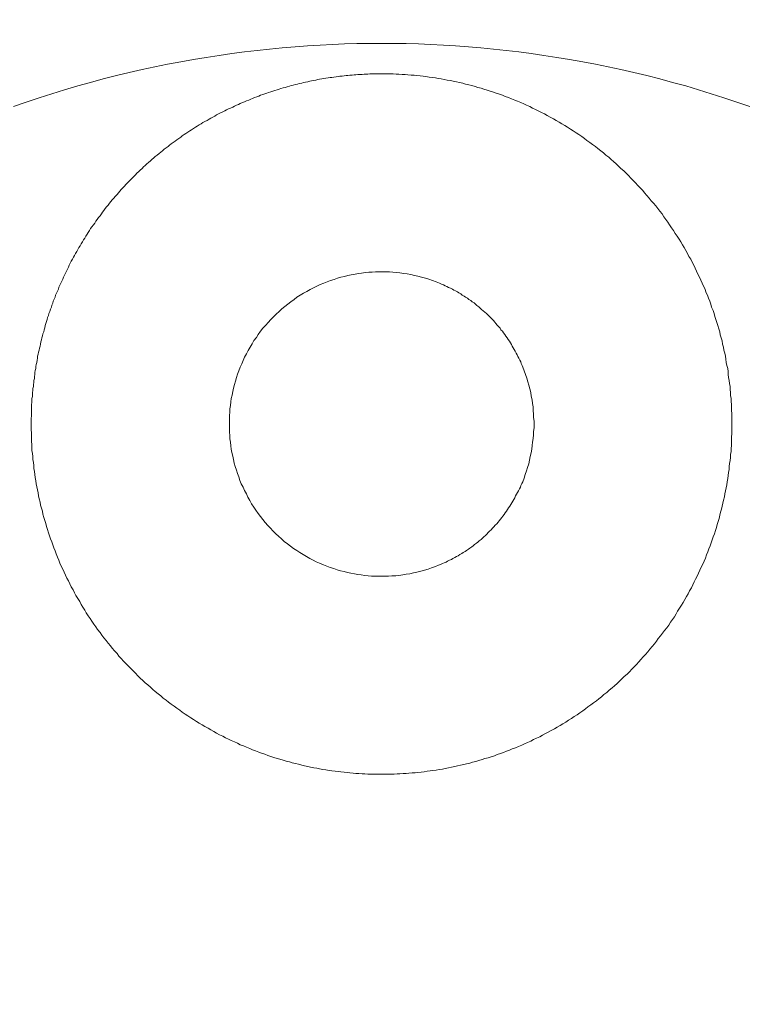
# Model space of a CAD drawing. Extents: x 10 to 2795, y 17 to 211.
# Drawn here: x 293 to 294, y 91 to 92 of the extents above; entities that cross this region are included whole.
import ezdxf

# ---------------------------------------------------------------- set-up
doc = ezdxf.new("R2010")
doc.units = 0
doc.header["$MEASUREMENT"] = 0
doc.linetypes.add('ACAD_ISO03W100', pattern=[30, 12, -18])
doc.layers.get('DEFPOINTS').update_dxf_attribs({"linetype": 'CONTINUOUS'})
doc.layers.add('DIMENSIONS', color=7, linetype='CONTINUOUS', lineweight=5)
doc.layers.add('HIDDENLINE', color=7, linetype='ACAD_ISO03W100', lineweight=15)
doc.styles.add('DEFAULT', font='@Arial Unicode MS')
doc.dimstyles.new('DIMENSION_STYLE_01', dxfattribs={"dimtxt": 1, "dimasz": 1, "dimexe": 0.5, "dimexo": 0.5, "dimgap": 0.5, "dimtad": 0, "dimtih": 1, "dimtoh": 1, "dimdec": 3, "dimzin": 0, "dimdsep": 46, "dimlunit": 5, "dimtxsty": 'DEFAULT', "dimcen": 0.5, "dimadec": 0, "dimazin": 0, "dimtfac": 1, "dimtdec": 3, "dimtofl": 0, "dimtmove": 2, "dimatfit": 3, "dimfxl": 1, "dimfrac": 1, "dimtolj": 1, "dimtzin": 0, "dimarcsym": 0})

# ---------------------------------------------------------------- blocks, each defined once
blk = doc.blocks.new('*D126')
at = {"layer": 'DEFPOINTS', "color": 0, "transparency": 16777216}
for p in [(324.57021, 121.66541), (324.57021, 95.36468), (288.63882, 91.20346)]:
    blk.add_point(p, dxfattribs=at)
at = {"layer": 'DIMENSIONS', "color": 0, "lineweight": -2, "transparency": 16777216}
for p, q in [((288.63882, 91.70346), (288.63882, 122.16541)), ((324.57021, 95.86468), (324.57021, 122.16541)), ((289.63882, 121.66541), (303.28618, 121.66541)), ((323.57021, 121.66541), (309.92285, 121.66541))]:
    blk.add_line(p, q, dxfattribs=at)
at = {"layer": 'DIMENSIONS', "color": 0, "transparency": 16777216}
for points in [[(289.63882, 121.83208), (289.63882, 121.49874), (288.63882, 121.66541)], [(323.57021, 121.83208), (323.57021, 121.49874), (324.57021, 121.66541)]]:
    blk.add_solid(points, dxfattribs=at)
at = {"layer": 'DIMENSIONS', "color": 0, "transparency": 16777216, "insert": (306.60451, 121.66541), "char_height": 1.33, "attachment_point": 5, "style": 'DEFAULT'}
blk.add_mtext('\\A1;35{\\H1.000000x;\\S7#8;}"', dxfattribs=at)

msp = doc.modelspace()

# ---------------------------------------------------------------- linework, layer by layer
at = {"layer": 'HIDDENLINE', "ltscale": 0.005}
for points in [[(293.1791, 91.66769), (293.18569, 91.66999), (293.19228, 91.6722), (293.19887, 91.67432), (293.20547, 91.67636), (293.2123, 91.67831), (293.21889, 91.68017), (293.22549, 91.68194), (293.23232, 91.68364), (293.23891, 91.68524), (293.24551, 91.68676), (293.2521, 91.68819), (293.25869, 91.68955), (293.26552, 91.69082), (293.27212, 91.692), (293.27871, 91.6931), (293.2853, 91.69412), (293.29189, 91.69507), (293.29848, 91.69593), (293.30508, 91.69671), (293.31142, 91.69741), (293.31801, 91.69803), (293.32461, 91.69858), (293.33095, 91.69906), (293.33755, 91.69945), (293.34389, 91.69977), (293.35024, 91.70002), (293.35659, 91.7002), (293.36294, 91.70031), (293.36928, 91.70034), (293.37563, 91.70031), (293.38198, 91.7002), (293.38833, 91.70002), (293.39468, 91.69977), (293.40127, 91.69945), (293.40761, 91.69906), (293.41421, 91.69858), (293.42055, 91.69803), (293.42715, 91.69741), (293.43374, 91.69671), (293.44033, 91.69593), (293.44668, 91.69507), (293.45327, 91.69412), (293.45986, 91.6931), (293.46645, 91.692), (293.47329, 91.69082), (293.47988, 91.68955), (293.48647, 91.68819), (293.49306, 91.68676), (293.49966, 91.68524), (293.50649, 91.68364), (293.51308, 91.68194), (293.51968, 91.68017), (293.52651, 91.67831), (293.5331, 91.67636), (293.53969, 91.67432), (293.54629, 91.6722), (293.55288, 91.66999), (293.55971, 91.66769)], [(293.18813, 91.50349), (293.18813, 91.50199), (293.18813, 91.50048), (293.18838, 91.49897), (293.18838, 91.49745), (293.18838, 91.49593), (293.18838, 91.4944), (293.18862, 91.49287), (293.18862, 91.49134), (293.18862, 91.4898), (293.18886, 91.48826), (293.18911, 91.48671), (293.18911, 91.48515), (293.18935, 91.4836), (293.1896, 91.48204), (293.1896, 91.48048), (293.18984, 91.47892), (293.19009, 91.47735), (293.19033, 91.47578), (293.19057, 91.47421), (293.19082, 91.47264), (293.19106, 91.47107), (293.19155, 91.46949), (293.19179, 91.46791), (293.19204, 91.46633), (293.19228, 91.46475), (293.19277, 91.46317), (293.19301, 91.46158), (293.1935, 91.46), (293.19399, 91.45842), (293.19424, 91.45683), (293.19472, 91.45524), (293.19521, 91.45366), (293.1957, 91.45208), (293.19619, 91.4505), (293.19668, 91.44891), (293.19717, 91.44733), (293.19765, 91.44575), (293.19814, 91.44417), (293.19887, 91.44259), (293.19936, 91.44102), (293.19985, 91.43945), (293.20058, 91.43788), (293.20107, 91.43631), (293.2018, 91.43474), (293.20254, 91.43318), (293.20302, 91.43162), (293.20376, 91.43007), (293.20449, 91.42852), (293.20522, 91.42697), (293.20595, 91.42543), (293.20669, 91.42389), (293.20742, 91.42235), (293.20815, 91.42082), (293.20888, 91.4193), (293.20986, 91.41778), (293.21059, 91.41626), (293.21133, 91.41476), (293.2123, 91.41326), (293.21328, 91.41176), (293.21401, 91.41027), (293.21499, 91.40879), (293.21596, 91.40732), (293.2167, 91.40585), (293.21767, 91.40439), (293.21865, 91.40294), (293.21963, 91.40149), (293.2206, 91.40006), (293.22158, 91.39863), (293.22256, 91.39721), (293.22378, 91.3958), (293.22475, 91.3944), (293.22573, 91.39301), (293.22695, 91.39163), (293.22793, 91.39026), (293.22915, 91.38889), (293.23012, 91.38754), (293.23134, 91.3862), (293.23257, 91.38486), (293.23354, 91.38354), (293.23476, 91.38223), (293.23598, 91.38093), (293.2372, 91.37964), (293.23843, 91.37837), (293.23965, 91.3771), (293.24087, 91.37585), (293.24209, 91.37461), (293.24331, 91.37338), (293.24453, 91.37217), (293.24599, 91.37096), (293.24721, 91.36977), (293.24843, 91.36859), (293.2499, 91.36742), (293.25112, 91.36627), (293.25234, 91.36513), (293.25381, 91.364), (293.25527, 91.3629), (293.25649, 91.3618), (293.25796, 91.36071), (293.25918, 91.35964), (293.26064, 91.35859), (293.26211, 91.35754), (293.26357, 91.35652), (293.26504, 91.3555), (293.26626, 91.3545), (293.26772, 91.35352), (293.26919, 91.35255), (293.27065, 91.3516), (293.27212, 91.35066), (293.27358, 91.34973), (293.27505, 91.34882), (293.27651, 91.34793), (293.27798, 91.34705), (293.27968, 91.34619), (293.28115, 91.34534), (293.28261, 91.3445), (293.28408, 91.34369), (293.28554, 91.34288), (293.28725, 91.3421), (293.28872, 91.34133), (293.29018, 91.34057), (293.29165, 91.33984), (293.29336, 91.33912), (293.29482, 91.33841), (293.29629, 91.33771), (293.298, 91.33704), (293.29946, 91.33638), (293.30117, 91.33574), (293.30263, 91.33511), (293.3041, 91.33449), (293.30581, 91.3339), (293.30727, 91.33332), (293.30898, 91.33275), (293.31045, 91.3322), (293.31216, 91.33167), (293.31362, 91.33115), (293.31533, 91.33065), (293.31679, 91.33016), (293.3185, 91.32969), (293.31997, 91.32923), (293.32168, 91.32879), (293.32314, 91.32837), (293.32485, 91.32795), (293.32632, 91.32756), (293.32802, 91.32718), (293.32949, 91.32682), (293.3312, 91.32647), (293.33266, 91.32614), (293.33437, 91.32582), (293.33584, 91.32551), (293.3373, 91.32522), (293.33901, 91.32495), (293.34048, 91.32469), (293.34218, 91.32444), (293.34365, 91.32422), (293.34536, 91.32399), (293.34682, 91.3238), (293.34829, 91.32361), (293.35, 91.32343), (293.35146, 91.32327), (293.35293, 91.32312), (293.35464, 91.32299), (293.3561, 91.32287), (293.35757, 91.32277), (293.35927, 91.32267), (293.36074, 91.3226), (293.3622, 91.32253), (293.36367, 91.32248), (293.36538, 91.32244), (293.36684, 91.32241), (293.36831, 91.32239), (293.36977, 91.32239), (293.37124, 91.3224), (293.37295, 91.32242), (293.37441, 91.32246), (293.37588, 91.32251), (293.37734, 91.32257), (293.37881, 91.32264), (293.38051, 91.32274), (293.38198, 91.32283), (293.38344, 91.32295), (293.38515, 91.32308), (293.38662, 91.32322), (293.38808, 91.32338), (293.38979, 91.32354), (293.39126, 91.32373), (293.39297, 91.32393), (293.39443, 91.32414), (293.3959, 91.32437), (293.3976, 91.3246), (293.39907, 91.32486), (293.40078, 91.32513), (293.40224, 91.32541), (293.40395, 91.32571), (293.40542, 91.32603), (293.40713, 91.32636), (293.40859, 91.3267), (293.41006, 91.32706), (293.41176, 91.32744), (293.41323, 91.32782), (293.41494, 91.32823), (293.4164, 91.32865), (293.41811, 91.32908), (293.41958, 91.32953), (293.42129, 91.33), (293.42275, 91.33048), (293.42446, 91.33098), (293.42593, 91.33149), (293.42763, 91.33202), (293.4291, 91.33256), (293.43081, 91.33313), (293.43227, 91.3337), (293.43398, 91.33429), (293.43545, 91.3349), (293.43691, 91.33552), (293.43862, 91.33616), (293.44009, 91.33682), (293.44179, 91.33749), (293.44326, 91.33818), (293.44472, 91.33888), (293.44643, 91.3396), (293.4479, 91.34033), (293.44936, 91.34108), (293.45107, 91.34184), (293.45254, 91.34263), (293.454, 91.34342), (293.45547, 91.34423), (293.45693, 91.34506), (293.45864, 91.3459), (293.4601, 91.34676), (293.46157, 91.34763), (293.46303, 91.34852), (293.4645, 91.34942), (293.46596, 91.35035), (293.46743, 91.35128), (293.46889, 91.35223), (293.47036, 91.35319), (293.47182, 91.35418), (293.47329, 91.35517), (293.47475, 91.35617), (293.47597, 91.3572), (293.47744, 91.35823), (293.4789, 91.35929), (293.48037, 91.36036), (293.48159, 91.36143), (293.48305, 91.36252), (293.48427, 91.36364), (293.48574, 91.36476), (293.48696, 91.36589), (293.48843, 91.36704), (293.48965, 91.3682), (293.49111, 91.36937), (293.49233, 91.37056), (293.49355, 91.37176), (293.49477, 91.37297), (293.49624, 91.3742), (293.49746, 91.37543), (293.49868, 91.37668), (293.4999, 91.37794), (293.50112, 91.37922), (293.50234, 91.38051), (293.50332, 91.38179), (293.50454, 91.38311), (293.50576, 91.38442), (293.50698, 91.38575), (293.50796, 91.38709), (293.50918, 91.38844), (293.5104, 91.3898), (293.51137, 91.39117), (293.51235, 91.39254), (293.51357, 91.39394), (293.51455, 91.39534), (293.51552, 91.39674), (293.51675, 91.39816), (293.51772, 91.39959), (293.5187, 91.40101), (293.51968, 91.40245), (293.52065, 91.4039), (293.52163, 91.40536), (293.52236, 91.40683), (293.52334, 91.4083), (293.52431, 91.40978), (293.52529, 91.41127), (293.52602, 91.41276), (293.527, 91.41426), (293.52773, 91.41576), (293.52846, 91.41727), (293.52944, 91.41879), (293.53017, 91.42032), (293.53091, 91.42184), (293.53164, 91.42337), (293.53237, 91.42491), (293.5331, 91.42646), (293.53384, 91.428), (293.53457, 91.42955), (293.5353, 91.4311), (293.53603, 91.43266), (293.53676, 91.43422), (293.53725, 91.43579), (293.53799, 91.43735), (293.53847, 91.43892), (293.53921, 91.4405), (293.53969, 91.44207), (293.54018, 91.44365), (293.54067, 91.44523), (293.5414, 91.4468), (293.54189, 91.44838), (293.54238, 91.44996), (293.54287, 91.45155), (293.54336, 91.45314), (293.54384, 91.45472), (293.54409, 91.4563), (293.54458, 91.45789), (293.54507, 91.45947), (293.54531, 91.46106), (293.5458, 91.46264), (293.54604, 91.46422), (293.54653, 91.4658), (293.54677, 91.46738), (293.54702, 91.46896), (293.54751, 91.47054), (293.54775, 91.47212), (293.548, 91.47369), (293.54824, 91.47526), (293.54848, 91.47683), (293.54873, 91.4784), (293.54897, 91.47996), (293.54897, 91.48153), (293.54922, 91.48308), (293.54946, 91.48464), (293.5497, 91.48619), (293.5497, 91.48774), (293.54995, 91.48928), (293.54995, 91.49082), (293.55019, 91.49236), (293.55019, 91.49389), (293.55019, 91.49542), (293.55019, 91.49694), (293.55044, 91.49846), (293.55044, 91.49998), (293.55044, 91.50148), (293.55044, 91.503), (293.55044, 91.5045), (293.55044, 91.506), (293.55044, 91.50751), (293.55044, 91.50903), (293.55019, 91.51055), (293.55019, 91.51207), (293.55019, 91.51361), (293.54995, 91.51514), (293.54995, 91.51667), (293.5497, 91.51822), (293.5497, 91.51976), (293.54946, 91.52131), (293.54946, 91.52287), (293.54922, 91.52443), (293.54897, 91.52598), (293.54873, 91.52755), (293.54848, 91.52911), (293.54848, 91.53068), (293.54824, 91.53225), (293.54775, 91.53383), (293.54751, 91.5354), (293.54726, 91.53698), (293.54702, 91.53855), (293.54677, 91.54013), (293.54629, 91.54171), (293.54604, 91.54329), (293.54555, 91.54487), (293.54531, 91.54646), (293.54482, 91.54805), (293.54433, 91.54963), (293.54409, 91.55121), (293.5436, 91.5528), (293.54311, 91.55438), (293.54262, 91.55597), (293.54214, 91.55755), (293.54165, 91.55913), (293.54116, 91.56071), (293.54067, 91.56229), (293.53994, 91.56387), (293.53945, 91.56544), (293.53896, 91.56701), (293.53823, 91.56858), (293.53774, 91.57016), (293.53701, 91.57172), (293.53652, 91.57328), (293.53579, 91.57485), (293.53506, 91.57641), (293.53432, 91.57795), (293.53359, 91.5795), (293.53286, 91.58105), (293.53213, 91.58258), (293.53139, 91.58413), (293.53066, 91.58565), (293.52993, 91.58718), (293.5292, 91.5887), (293.52822, 91.59021), (293.52749, 91.59172), (293.52651, 91.59323), (293.52578, 91.59472), (293.5248, 91.59622), (293.52407, 91.5977), (293.52309, 91.59918), (293.52212, 91.60064), (293.52114, 91.60211), (293.52016, 91.60357), (293.51919, 91.60501), (293.51821, 91.60645), (293.51723, 91.60788), (293.51626, 91.6093), (293.51528, 91.61071), (293.5143, 91.61212), (293.51308, 91.61351), (293.51211, 91.6149), (293.51113, 91.61628), (293.50991, 91.61764), (293.50869, 91.619), (293.50771, 91.62034), (293.50649, 91.62168), (293.50527, 91.62301), (293.50429, 91.62432), (293.50307, 91.62562), (293.50185, 91.62691), (293.50063, 91.62819), (293.49941, 91.62946), (293.49819, 91.63072), (293.49697, 91.63196), (293.49575, 91.6332), (293.49453, 91.63442), (293.49306, 91.63562), (293.49184, 91.63682), (293.49062, 91.638), (293.48916, 91.63918), (293.48794, 91.64033), (293.48672, 91.64148), (293.48525, 91.64261), (293.48403, 91.64373), (293.48257, 91.64483), (293.4811, 91.64592), (293.47988, 91.64699), (293.47842, 91.64805), (293.47695, 91.6491), (293.47549, 91.65013), (293.47426, 91.65115), (293.4728, 91.65215), (293.47134, 91.65314), (293.46987, 91.65412), (293.46841, 91.65507), (293.46694, 91.65602), (293.46548, 91.65695), (293.46401, 91.65786), (293.46255, 91.65876), (293.46108, 91.65965), (293.45962, 91.66051), (293.45815, 91.66137), (293.45644, 91.66221), (293.45498, 91.66303), (293.45351, 91.66384), (293.45205, 91.66462), (293.45034, 91.6654), (293.44887, 91.66616), (293.44741, 91.6669), (293.44594, 91.66763), (293.44424, 91.66835), (293.44277, 91.66904), (293.44131, 91.66972), (293.4396, 91.67039), (293.43813, 91.67104), (293.43642, 91.67167), (293.43496, 91.67229), (293.43325, 91.67289), (293.43178, 91.67348), (293.43032, 91.67405), (293.42861, 91.6746), (293.42715, 91.67514), (293.42544, 91.67566), (293.42397, 91.67617), (293.42226, 91.67667), (293.4208, 91.67714), (293.41909, 91.6776), (293.41762, 91.67805), (293.41592, 91.67848), (293.41445, 91.6789), (293.41274, 91.6793), (293.41128, 91.67968), (293.40957, 91.68005), (293.4081, 91.6804), (293.40639, 91.68074), (293.40493, 91.68107), (293.40322, 91.68138), (293.40176, 91.68167), (293.40005, 91.68195), (293.39858, 91.68221), (293.39712, 91.68246), (293.39541, 91.6827), (293.39394, 91.68292), (293.39223, 91.68313), (293.39077, 91.68332), (293.3893, 91.6835), (293.38759, 91.68367), (293.38613, 91.68382), (293.38467, 91.68396), (293.38296, 91.68408), (293.38149, 91.68419), (293.38003, 91.68428), (293.37832, 91.68437), (293.37685, 91.68444), (293.37539, 91.6845), (293.37392, 91.68454), (293.37221, 91.68457), (293.37075, 91.68459), (293.36928, 91.6846)], [(293.36928, 91.6846), (293.36831, 91.68459), (293.36733, 91.68458), (293.36635, 91.68457), (293.36538, 91.68455), (293.3644, 91.68453), (293.36318, 91.6845), (293.3622, 91.68446), (293.36123, 91.68441), (293.36025, 91.68437), (293.35927, 91.68432), (293.3583, 91.68425), (293.35708, 91.68419), (293.3561, 91.68412), (293.35512, 91.68404), (293.35415, 91.68396), (293.35293, 91.68387), (293.35195, 91.68377), (293.35097, 91.68367), (293.35, 91.68356), (293.34902, 91.68344), (293.3478, 91.68332), (293.34682, 91.68319), (293.34585, 91.68306), (293.34463, 91.68292), (293.34365, 91.68277), (293.34267, 91.68262), (293.3417, 91.68246), (293.34048, 91.6823), (293.3395, 91.68213), (293.33852, 91.68195), (293.3373, 91.68177), (293.33633, 91.68157), (293.33535, 91.68138), (293.33437, 91.68117), (293.33315, 91.68096), (293.33218, 91.68074), (293.3312, 91.68052), (293.32998, 91.68029), (293.329, 91.68005), (293.32802, 91.67981), (293.3268, 91.67955), (293.32583, 91.6793), (293.32485, 91.67903), (293.32363, 91.67876), (293.32265, 91.67848), (293.32168, 91.6782), (293.32046, 91.67791), (293.31948, 91.6776), (293.3185, 91.6773), (293.31728, 91.67698), (293.31631, 91.67667), (293.31533, 91.67634), (293.31411, 91.67601), (293.31313, 91.67566), (293.31216, 91.67532), (293.31093, 91.67497), (293.30996, 91.6746), (293.30898, 91.67424), (293.30801, 91.67386), (293.30678, 91.67348), (293.30581, 91.67309), (293.30483, 91.6727), (293.30361, 91.67229), (293.30263, 91.67188), (293.30166, 91.67146), (293.30068, 91.67104), (293.29946, 91.67061), (293.29848, 91.67017), (293.29751, 91.66972), (293.29629, 91.66927), (293.29531, 91.66881), (293.29433, 91.66835), (293.29336, 91.66787), (293.29238, 91.66739), (293.29116, 91.6669), (293.29018, 91.66641), (293.28921, 91.66591), (293.28823, 91.6654), (293.28725, 91.66488), (293.28603, 91.66436), (293.28506, 91.66384), (293.28408, 91.6633), (293.2831, 91.66275), (293.28213, 91.66221), (293.28115, 91.66165), (293.28017, 91.66108), (293.2792, 91.66051), (293.27798, 91.65994), (293.277, 91.65935), (293.27602, 91.65876), (293.27505, 91.65816), (293.27407, 91.65756), (293.27309, 91.65695), (293.27212, 91.65633), (293.27114, 91.6557), (293.27016, 91.65507), (293.26919, 91.65444), (293.26821, 91.65379), (293.26723, 91.65314), (293.26626, 91.65249), (293.26552, 91.65182), (293.26455, 91.65115), (293.26357, 91.65047), (293.26259, 91.64979), (293.26162, 91.6491), (293.26064, 91.6484), (293.25967, 91.6477), (293.25893, 91.64699), (293.25796, 91.64628), (293.25698, 91.64555), (293.256, 91.64483), (293.25527, 91.64409), (293.25429, 91.64335), (293.25332, 91.64261), (293.25234, 91.64186), (293.25161, 91.64109), (293.25063, 91.64033), (293.2499, 91.63956), (293.24892, 91.63879), (293.24795, 91.638), (293.24721, 91.63722), (293.24624, 91.63643), (293.24551, 91.63562), (293.24453, 91.63482), (293.2438, 91.63401), (293.24282, 91.6332), (293.24209, 91.63238), (293.24135, 91.63155), (293.24038, 91.63072), (293.23965, 91.62989), (293.23891, 91.62904), (293.23794, 91.62819), (293.2372, 91.62734), (293.23647, 91.62648), (293.2355, 91.62562), (293.23476, 91.62475), (293.23403, 91.62388), (293.2333, 91.62301), (293.23257, 91.62212), (293.23159, 91.62124), (293.23086, 91.62034), (293.23012, 91.61945), (293.22939, 91.61855), (293.22866, 91.61764), (293.22793, 91.61673), (293.22719, 91.61582), (293.22646, 91.6149), (293.22573, 91.61398), (293.225, 91.61305), (293.22451, 91.61212), (293.22378, 91.61118), (293.22304, 91.61024), (293.22231, 91.6093), (293.22158, 91.60836), (293.22109, 91.6074), (293.22036, 91.60645), (293.21963, 91.60549), (293.21889, 91.60453), (293.21841, 91.60357), (293.21767, 91.6026), (293.21718, 91.60162), (293.21645, 91.60064), (293.21596, 91.59967), (293.21523, 91.59868), (293.21474, 91.5977), (293.21401, 91.59671), (293.21352, 91.59572), (293.21279, 91.59472), (293.2123, 91.59373), (293.21181, 91.59273), (293.21108, 91.59172), (293.21059, 91.59072), (293.2101, 91.58971), (293.20962, 91.5887), (293.20888, 91.58769), (293.2084, 91.58667), (293.20791, 91.58565), (293.20742, 91.58464), (293.20693, 91.58361), (293.20644, 91.58258), (293.20595, 91.58156), (293.20547, 91.58053), (293.20498, 91.5795), (293.20449, 91.57847), (293.204, 91.57744), (293.20351, 91.57641), (293.20302, 91.57537), (293.20254, 91.57432), (293.20229, 91.57328), (293.2018, 91.57225), (293.20132, 91.5712), (293.20083, 91.57016), (293.20058, 91.56911), (293.20009, 91.56807), (293.19961, 91.56701), (293.19936, 91.56597), (293.19887, 91.56492), (293.19863, 91.56387), (293.19814, 91.56282), (293.1979, 91.56176), (293.19741, 91.56071), (293.19717, 91.55966), (293.19668, 91.55861), (293.19643, 91.55755), (293.19619, 91.55649), (293.1957, 91.55544), (293.19546, 91.55438), (293.19521, 91.55333), (293.19497, 91.55227), (293.19472, 91.55121), (293.19424, 91.55016), (293.19399, 91.5491), (293.19375, 91.54805), (293.1935, 91.54699), (293.19326, 91.54593), (293.19301, 91.54487), (293.19277, 91.54382), (293.19253, 91.54277), (293.19228, 91.54171), (293.19204, 91.54065), (293.19179, 91.5396), (293.19155, 91.53855), (293.19155, 91.5375), (293.19131, 91.53645), (293.19106, 91.5354), (293.19082, 91.53434), (293.19057, 91.5333), (293.19057, 91.53225), (293.19033, 91.5312), (293.19009, 91.53016), (293.19009, 91.52911), (293.18984, 91.52807), (293.18984, 91.52703), (293.1896, 91.52598), (293.1896, 91.52494), (293.18935, 91.52391), (293.18935, 91.52287), (293.18911, 91.52183), (293.18911, 91.5208), (293.18886, 91.51976), (293.18886, 91.51873), (293.18886, 91.5177), (293.18862, 91.51667), (293.18862, 91.51565), (293.18862, 91.51463), (293.18838, 91.51361), (293.18838, 91.51259), (293.18838, 91.51157), (293.18838, 91.51055), (293.18838, 91.50953), (293.18838, 91.50853), (293.18838, 91.50751), (293.18813, 91.5065), (293.18813, 91.5055), (293.18813, 91.5045), (293.18813, 91.50349)], [(293.36928, 91.42476), (293.36758, 91.42477), (293.36587, 91.42482), (293.36416, 91.42492), (293.36245, 91.42506), (293.36074, 91.42524), (293.35879, 91.42545), (293.35708, 91.42571), (293.35537, 91.42601), (293.35342, 91.42635), (293.35171, 91.42674), (293.35, 91.42717), (293.34804, 91.42765), (293.34634, 91.42818), (293.34463, 91.42875), (293.34267, 91.42937), (293.34096, 91.43004), (293.33926, 91.43074), (293.3373, 91.4315), (293.33559, 91.4323), (293.33388, 91.43316), (293.33218, 91.43405), (293.33047, 91.43499), (293.32876, 91.43598), (293.32705, 91.43702), (293.32558, 91.43809), (293.32387, 91.43921), (293.32217, 91.44038), (293.3207, 91.44159), (293.31899, 91.44283), (293.31753, 91.44412), (293.31606, 91.44545), (293.3146, 91.44681), (293.31313, 91.44822), (293.31191, 91.44965), (293.31045, 91.45112), (293.30923, 91.45263), (293.30801, 91.45416), (293.30678, 91.45572), (293.30556, 91.45732), (293.30434, 91.45894), (293.30337, 91.46058), (293.30215, 91.46224), (293.30117, 91.46392), (293.30019, 91.46563), (293.29946, 91.46735), (293.29848, 91.46909), (293.29775, 91.47084), (293.29677, 91.4726), (293.29604, 91.47438), (293.29555, 91.47615), (293.29482, 91.47794), (293.29433, 91.47973), (293.2936, 91.48153), (293.29311, 91.48333), (293.29287, 91.48512), (293.29238, 91.48692), (293.29189, 91.48871), (293.29165, 91.49049), (293.2914, 91.49228), (293.29116, 91.49405), (293.29092, 91.49581), (293.29092, 91.49756), (293.29067, 91.4993), (293.29067, 91.50103), (293.29067, 91.50275), (293.29067, 91.50446), (293.29067, 91.50618), (293.29067, 91.50791), (293.29092, 91.50965), (293.29092, 91.5114), (293.29116, 91.51316), (293.2914, 91.51494), (293.29165, 91.51672), (293.29214, 91.51851), (293.29238, 91.5203), (293.29287, 91.5221), (293.29336, 91.52389), (293.29384, 91.52569), (293.29433, 91.52749), (293.29482, 91.52928), (293.29555, 91.53106), (293.29629, 91.53284), (293.29702, 91.53461), (293.29775, 91.53637), (293.29848, 91.53812), (293.29946, 91.53986), (293.30044, 91.54158), (293.30141, 91.54328), (293.30239, 91.54496), (293.30337, 91.54663), (293.30459, 91.54826), (293.30556, 91.54988), (293.30678, 91.55146), (293.30801, 91.55303), (293.30947, 91.55455), (293.31069, 91.55606), (293.31216, 91.55752), (293.31338, 91.55896), (293.31484, 91.56035), (293.31631, 91.56171), (293.31777, 91.56304), (293.31924, 91.56432), (293.32094, 91.56556), (293.32241, 91.56676), (293.32412, 91.56792), (293.32558, 91.56904), (293.32729, 91.57011), (293.329, 91.57113), (293.33071, 91.57212), (293.33242, 91.57306), (293.33413, 91.57395), (293.33584, 91.57479), (293.33755, 91.57559), (293.3395, 91.57634), (293.34121, 91.57705), (293.34292, 91.5777), (293.34487, 91.57831), (293.34658, 91.57888), (293.34829, 91.5794), (293.35024, 91.57987), (293.35195, 91.5803), (293.35366, 91.58068), (293.35561, 91.58102), (293.35732, 91.58132), (293.35903, 91.58157), (293.36098, 91.58178), (293.36269, 91.58195), (293.3644, 91.58208)], [(293.3644, 91.58208), (293.36611, 91.58217), (293.36806, 91.58222), (293.36977, 91.58223), (293.37148, 91.5822), (293.37343, 91.58213), (293.37514, 91.58201), (293.3771, 91.58186), (293.37881, 91.58165), (293.38076, 91.5814), (293.38247, 91.58111), (293.38442, 91.58077), (293.38637, 91.58038), (293.38808, 91.57994), (293.39004, 91.57945), (293.39199, 91.57892), (293.3937, 91.57833), (293.39565, 91.57769), (293.3976, 91.577), (293.39931, 91.57626), (293.40029, 91.57587), (293.40127, 91.57547), (293.40224, 91.57505), (293.40298, 91.57463), (293.40395, 91.57418), (293.40493, 91.57373), (293.40591, 91.57327), (293.40664, 91.57279), (293.40761, 91.5723), (293.40859, 91.5718), (293.40932, 91.57128), (293.4103, 91.57075), (293.41103, 91.57021), (293.41201, 91.56966), (293.41274, 91.5691), (293.41372, 91.56852), (293.41445, 91.56793), (293.41543, 91.56733), (293.41616, 91.56672), (293.41714, 91.5661), (293.41787, 91.56546), (293.4186, 91.56482), (293.41958, 91.56416), (293.42031, 91.56349), (293.42104, 91.56281), (293.42177, 91.56212), (293.42275, 91.56142), (293.42348, 91.56071), (293.42422, 91.55999), (293.42495, 91.55926), (293.42568, 91.55852), (293.42641, 91.55777), (293.42715, 91.55701), (293.42788, 91.55624), (293.42837, 91.55546), (293.4291, 91.55468), (293.42983, 91.55388), (293.43056, 91.55308), (293.43105, 91.55227), (293.43178, 91.55145), (293.43227, 91.55063), (293.43301, 91.54979), (293.43349, 91.54895), (293.43423, 91.54811), (293.43471, 91.54725), (293.43545, 91.54639), (293.43593, 91.54552), (293.43642, 91.54465), (293.43691, 91.54377), (293.4374, 91.54289), (293.43789, 91.542), (293.43838, 91.5411), (293.43886, 91.5402), (293.43935, 91.5393), (293.43984, 91.5384), (293.44033, 91.53749), (293.44082, 91.53657), (293.44131, 91.53565), (293.44155, 91.53473), (293.44204, 91.53381), (293.44228, 91.53288), (293.44301, 91.53102), (293.44375, 91.52916), (293.44448, 91.52728), (293.44497, 91.5254), (293.44546, 91.52353), (293.44594, 91.52165), (293.44643, 91.51978), (293.44668, 91.5179), (293.44717, 91.51604), (293.44741, 91.51418), (293.44765, 91.51233), (293.44765, 91.51049), (293.4479, 91.50866), (293.4479, 91.50686), (293.44814, 91.50505), (293.44814, 91.50327), (293.44814, 91.50148), (293.4479, 91.49968), (293.4479, 91.49786), (293.44765, 91.49603), (293.44741, 91.49419), (293.44717, 91.49234), (293.44692, 91.49048), (293.44668, 91.48861), (293.44619, 91.48674), (293.4457, 91.48486), (293.44546, 91.48298), (293.44472, 91.48111), (293.44424, 91.47923), (293.4435, 91.47736), (293.44301, 91.4755), (293.44228, 91.47364), (293.44179, 91.47271), (293.44131, 91.47179), (293.44106, 91.47087), (293.44057, 91.46995), (293.44009, 91.46904), (293.4396, 91.46814), (293.43911, 91.46723), (293.43862, 91.46633), (293.43813, 91.46543), (293.43764, 91.46454), (293.43716, 91.46365), (293.43667, 91.46277), (293.43618, 91.4619), (293.43569, 91.46103), (293.43496, 91.46016), (293.43447, 91.4593), (293.43398, 91.45845), (293.43325, 91.45761), (293.43276, 91.45677), (293.43203, 91.45594), (293.43154, 91.45512), (293.43081, 91.4543), (293.43008, 91.4535), (293.42959, 91.4527), (293.42885, 91.45191), (293.42812, 91.45113), (293.42739, 91.45035), (293.42666, 91.44959), (293.42593, 91.44883), (293.42519, 91.44809), (293.42446, 91.44735), (293.42373, 91.44663), (293.423, 91.44591), (293.42226, 91.44521), (293.42153, 91.44452), (293.4208, 91.44383), (293.41982, 91.44316), (293.41909, 91.44249), (293.41836, 91.44185), (293.41738, 91.4412), (293.41665, 91.44057), (293.41592, 91.43996), (293.41494, 91.43935), (293.41421, 91.43876), (293.41323, 91.43818), (293.4125, 91.4376), (293.41152, 91.43705), (293.41079, 91.4365), (293.40981, 91.43597), (293.40884, 91.43544), (293.4081, 91.43493), (293.40713, 91.43444), (293.40615, 91.43396), (293.40542, 91.43348), (293.40444, 91.43303), (293.40346, 91.43258), (293.40273, 91.43215), (293.40176, 91.43172), (293.40078, 91.43132), (293.3998, 91.43092), (293.39883, 91.43054), (293.39712, 91.42981), (293.39516, 91.42913), (293.39345, 91.42851), (293.3915, 91.42793), (293.38955, 91.42741), (293.38759, 91.42693), (293.38589, 91.4265), (293.38393, 91.42613), (293.38198, 91.4258), (293.38027, 91.42551), (293.37832, 91.42527), (293.37661, 91.42508), (293.37466, 91.42494), (293.37295, 91.42483), (293.37099, 91.42477), (293.36928, 91.42476)]]:
    msp.add_lwpolyline(points, dxfattribs=at)

# ---------------------------------------------------------------- dimensions: what is measured, and where the dimension line sits
at = {"layer": 'DIMENSIONS'}
dim = msp.add_linear_dim(base=(324.57021, 121.66541), p1=(288.63882, 91.20346), p2=(324.57021, 95.36468), dimstyle='DIMENSION_STYLE_01', override={"dimscale": 0, "dimtxt": 1.33, "dimpost": '"'}, dxfattribs=at)
dim.commit()
dim.dimension.update_dxf_attribs({"geometry": '*D126', "text_midpoint": (306.60451, 121.66541)})

doc.saveas('drawing.dxf')
